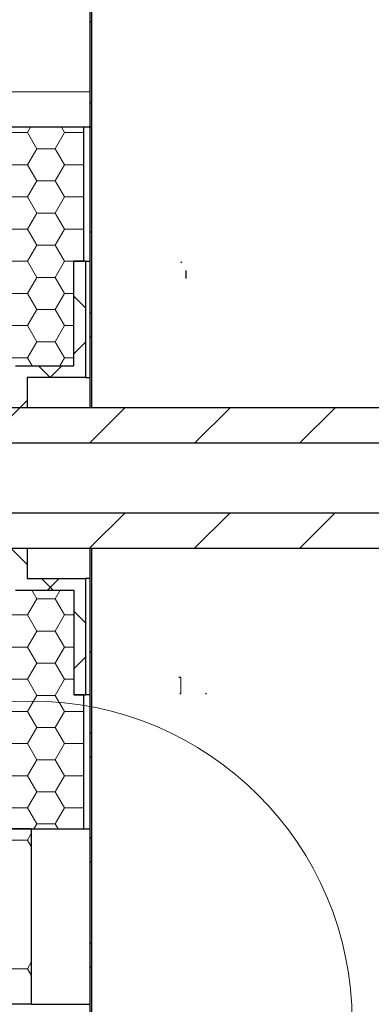
# Model space of a CAD drawing. Units: millimetres. Extents: x 10 to 588, y 4 to 410.
# Drawn here: x 118 to 133, y 227 to 269 of the extents above; entities that cross this region are included whole.
import ezdxf

# ---------------------------------------------------------------- set-up
doc = ezdxf.new("R2010")
doc.units = ezdxf.units.MM

# ---------------------------------------------------------------- blocks, each defined once
blk = doc.blocks.new('SW_HATCH_4')
at = {"color": 0, "linetype": 'Continuous', "lineweight": 0}
for p, q in [((5.912, 40.511), (5.837, 40.436)), ((5.912, 36.989), (5.837, 37.064)), ((3.175, 35.745), (3.31, 35.978)), ((4.762, 35.745), (4.628, 35.978)), ((5.556, 35.745), (5.587, 35.799)), ((5.912, 36.02), (5.837, 35.945)), ((2.381, 35.745), (3.175, 35.745)), ((3.572, 35.058), (3.175, 35.745)), ((4.366, 35.058), (4.762, 35.745)), ((4.762, 35.745), (5.556, 35.745)), ((5.587, 35.691), (5.556, 35.745)), ((3.175, 34.37), (3.572, 35.058)), ((3.572, 35.058), (4.366, 35.058)), ((4.762, 34.37), (4.366, 35.058)), ((2.381, 34.37), (3.175, 34.37)), ((3.572, 33.683), (3.175, 34.37)), ((4.366, 33.683), (4.762, 34.37)), ((4.762, 34.37), (5.556, 34.37)), ((5.556, 34.37), (5.587, 34.425)), ((5.587, 34.316), (5.556, 34.37)), ((3.175, 32.996), (3.572, 33.683)), ((3.572, 33.683), (4.366, 33.683)), ((4.762, 32.996), (4.366, 33.683)), ((2.381, 32.996), (3.175, 32.996)), ((3.572, 32.308), (3.175, 32.996)), ((4.366, 32.308), (4.762, 32.996)), ((4.762, 32.996), (5.556, 32.996)), ((5.556, 32.996), (5.587, 33.05)), ((5.587, 32.941), (5.556, 32.996)), ((3.175, 31.621), (3.572, 32.308)), ((3.572, 32.308), (4.366, 32.308)), ((4.762, 31.621), (4.366, 32.308)), ((2.381, 31.621), (3.175, 31.621)), ((3.572, 30.933), (3.175, 31.621)), ((4.366, 30.933), (4.762, 31.621)), ((4.762, 31.621), (5.556, 31.621)), ((5.556, 31.621), (5.587, 31.675)), ((5.587, 31.567), (5.556, 31.621)), ((5.912, 31.53), (5.837, 31.455)), ((3.175, 30.246), (3.572, 30.933)), ((3.572, 30.933), (4.366, 30.933)), ((4.762, 30.246), (4.366, 30.933)), ((2.381, 30.246), (3.175, 30.246)), ((3.572, 29.559), (3.175, 30.246)), ((4.366, 29.559), (4.762, 30.246)), ((4.762, 30.246), (5.162, 30.246)), ((5.56, 30.253), (5.587, 30.3)), ((3.175, 28.871), (3.572, 29.559)), ((3.572, 29.559), (4.366, 29.559)), ((4.762, 28.871), (4.366, 29.559)), ((2.381, 28.871), (3.175, 28.871)), ((3.572, 28.184), (3.175, 28.871)), ((4.366, 28.184), (4.762, 28.871)), ((4.762, 28.871), (5.162, 28.871)), ((5.162, 28.759), (5.662, 28.259)), ((3.175, 27.496), (3.572, 28.184)), ((3.572, 28.184), (4.366, 28.184)), ((4.762, 27.496), (4.366, 28.184)), ((5.912, 28.009), (5.837, 28.084)), ((2.381, 27.496), (3.175, 27.496)), ((3.572, 26.809), (3.175, 27.496)), ((4.366, 26.809), (4.762, 27.496)), ((4.762, 27.496), (5.162, 27.496)), ((5.912, 27.04), (5.837, 26.965)), ((3.175, 26.121), (3.572, 26.809)), ((3.572, 26.809), (4.366, 26.809)), ((4.762, 26.121), (4.366, 26.809)), ((5.662, 26.79), (5.162, 26.29)), ((2.381, 26.121), (3.175, 26.121)), ((3.373, 25.778), (3.175, 26.121)), ((4.564, 25.778), (4.762, 26.121)), ((4.762, 26.121), (5.162, 26.121)), ((3.653, 25.778), (4.153, 25.278)), ((4.651, 25.778), (4.151, 25.278)), ((3.162, 24.29), (2.851, 23.978)), ((2.851, 23.978), (1.351, 22.478)), ((7.341, 23.978), (5.841, 22.478)), ((11.831, 23.978), (10.331, 22.478)), ((16.321, 23.978), (14.821, 22.478)), ((7.331, 19.478), (5.831, 17.978)), ((11.821, 19.478), (10.321, 17.978)), ((16.311, 19.478), (14.811, 17.978)), ((2.473, 17.978), (3.162, 17.288)), ((3.773, 16.678), (4.273, 16.178)), ((4.531, 16.678), (4.031, 16.178)), ((3.572, 15.81), (3.36, 16.178)), ((4.366, 15.81), (4.578, 16.178)), ((3.175, 15.123), (3.572, 15.81)), ((3.572, 15.81), (4.366, 15.81)), ((4.762, 15.123), (4.366, 15.81)), ((5.162, 15.288), (5.662, 14.788)), ((2.381, 15.123), (3.175, 15.123)), ((3.572, 14.436), (3.175, 15.123)), ((4.366, 14.436), (4.762, 15.123)), ((4.762, 15.123), (5.162, 15.123)), ((3.175, 13.748), (3.572, 14.436)), ((3.572, 14.436), (4.366, 14.436)), ((4.762, 13.748), (4.366, 14.436)), ((2.381, 13.748), (3.175, 13.748)), ((3.572, 13.061), (3.175, 13.748)), ((4.366, 13.061), (4.762, 13.748)), ((4.762, 13.748), (5.162, 13.748)), ((5.912, 13.57), (5.837, 13.495)), ((3.175, 12.373), (3.572, 13.061)), ((3.572, 13.061), (4.366, 13.061)), ((4.762, 12.373), (4.366, 13.061)), ((5.662, 13.32), (5.162, 12.82)), ((2.381, 12.373), (3.175, 12.373)), ((3.572, 11.686), (3.175, 12.373)), ((4.366, 11.686), (4.762, 12.373)), ((4.762, 12.373), (5.162, 12.373)), ((3.175, 10.999), (3.572, 11.686)), ((3.572, 11.686), (4.366, 11.686)), ((4.762, 10.999), (4.366, 11.686)), ((2.381, 10.999), (3.175, 10.999)), ((3.572, 10.311), (3.175, 10.999)), ((4.366, 10.311), (4.762, 10.999)), ((4.762, 10.999), (5.556, 10.999)), ((5.556, 10.999), (5.587, 11.053)), ((5.587, 10.944), (5.556, 10.999)), ((3.175, 9.624), (3.572, 10.311)), ((3.572, 10.311), (4.366, 10.311)), ((4.762, 9.624), (4.366, 10.311)), ((5.912, 10.048), (5.837, 10.123)), ((2.381, 9.624), (3.175, 9.624)), ((3.572, 8.936), (3.175, 9.624)), ((4.366, 8.936), (4.762, 9.624)), ((4.762, 9.624), (5.556, 9.624)), ((5.556, 9.624), (5.587, 9.678)), ((5.587, 9.57), (5.556, 9.624)), ((3.175, 8.249), (3.572, 8.936)), ((3.572, 8.936), (4.366, 8.936)), ((4.762, 8.249), (4.366, 8.936)), ((5.912, 9.08), (5.837, 9.005)), ((2.381, 8.249), (3.175, 8.249)), ((3.572, 7.561), (3.175, 8.249)), ((4.366, 7.561), (4.762, 8.249)), ((4.762, 8.249), (5.556, 8.249)), ((5.556, 8.249), (5.587, 8.303)), ((5.587, 8.195), (5.556, 8.249)), ((3.175, 6.874), (3.572, 7.561)), ((3.572, 7.561), (4.366, 7.561)), ((4.762, 6.874), (4.366, 7.561)), ((2.381, 6.874), (3.175, 6.874)), ((3.572, 6.187), (3.175, 6.874)), ((4.366, 6.187), (4.762, 6.874)), ((4.762, 6.874), (5.556, 6.874)), ((5.556, 6.874), (5.587, 6.928)), ((5.587, 6.82), (5.556, 6.874)), ((3.452, 5.978), (3.572, 6.187)), ((3.572, 6.187), (4.366, 6.187)), ((4.486, 5.978), (4.366, 6.187)), ((0, 5.499), (3.175, 5.499)), ((3.175, 5.499), (3.337, 5.781)), ((3.337, 5.218), (3.175, 5.499)), ((5.912, 5.558), (5.837, 5.633)), ((5.912, 4.589), (5.837, 4.514)), ((5.912, 1.068), (5.837, 1.143)), ((0, 0), (3.175, 0)), ((3.175, 0), (3.337, 0.281)), ((5.912, 0.099), (5.837, 0.024)), ((3.337, -0.281), (3.175, 0))]:
    blk.add_line(p, q, dxfattribs=at)

msp = doc.modelspace()

# ---------------------------------------------------------------- linework, layer by layer
at = {"color": 7, "linetype": 'Continuous', "lineweight": 30}
for p, q in [((121.087, 282.138), (121.087, 252.138)), ((121.162, 282.138), (121.162, 252.138)), ((120.837, 264.138), (94.457, 264.138)), ((120.837, 258.413), (120.837, 264.138)), ((121.087, 264.138), (120.837, 264.138)), ((120.412, 258.413), (120.837, 258.413)), ((120.412, 253.938), (120.412, 258.413)), ((120.912, 258.413), (120.412, 258.413)), ((120.912, 258.413), (120.912, 253.438)), ((120.912, 258.413), (121.087, 258.413)), ((124.977, 258.376), (125.01, 258.338)), ((125.202, 257.663), (125.202, 258.011)), ((117.912, 253.938), (120.412, 253.938)), ((118.412, 253.438), (118.412, 252.138)), ((120.912, 253.438), (118.412, 253.438)), ((120.912, 253.438), (121.087, 253.438)), ((118.412, 252.138), (108.087, 252.138)), ((189.087, 252.138), (108.087, 252.138)), ((121.162, 252.138), (121.087, 252.138)), ((108.587, 250.638), (188.587, 250.638)), ((188.587, 247.638), (108.587, 247.638)), ((108.087, 246.138), (189.087, 246.138)), ((108.087, 246.138), (118.412, 246.138)), ((118.412, 246.138), (118.412, 244.838)), ((121.087, 246.138), (121.087, 219.076)), ((121.087, 246.138), (121.162, 246.138)), ((121.162, 246.138), (121.162, 219.076)), ((118.412, 244.838), (120.912, 244.838)), ((120.912, 244.838), (120.912, 239.863)), ((121.087, 244.838), (120.912, 244.838)), ((117.912, 244.338), (120.412, 244.338)), ((120.412, 244.338), (120.412, 239.863)), ((124.976, 240.613), (124.888, 240.613)), ((120.412, 239.863), (120.912, 239.863)), ((120.837, 239.863), (120.412, 239.863)), ((120.837, 234.138), (120.837, 239.863)), ((121.087, 239.863), (120.912, 239.863)), ((124.945, 239.901), (124.976, 239.938)), ((126.07, 239.938), (126.039, 239.901)), ((94.457, 234.138), (120.837, 234.138)), ((118.587, 234.138), (94.457, 234.138)), ((118.587, 234.138), (118.587, 226.638)), ((120.837, 234.138), (121.087, 234.138)), ((118.587, 226.638), (109.091, 226.638)), ((118.587, 226.638), (121.087, 226.638))]:
    msp.add_line(p, q, dxfattribs=at)
at = {"color": 8, "linetype": 'Continuous', "lineweight": 0}
for p, q in [((121.087, 265.655), (111.214, 265.655)), ((124.976, 239.938), (124.976, 240.613))]:
    msp.add_line(p, q, dxfattribs=at)
at = {"color": 7, "linetype": 'Continuous', "lineweight": 0}
msp.add_circle((118.587, 225.888), 13.714, dxfattribs=at)

# ---------------------------------------------------------------- block references
msp.add_blockref('SW_HATCH_4', (115.25, 228.16), dxfattribs=at)

doc.saveas('drawing.dxf')
